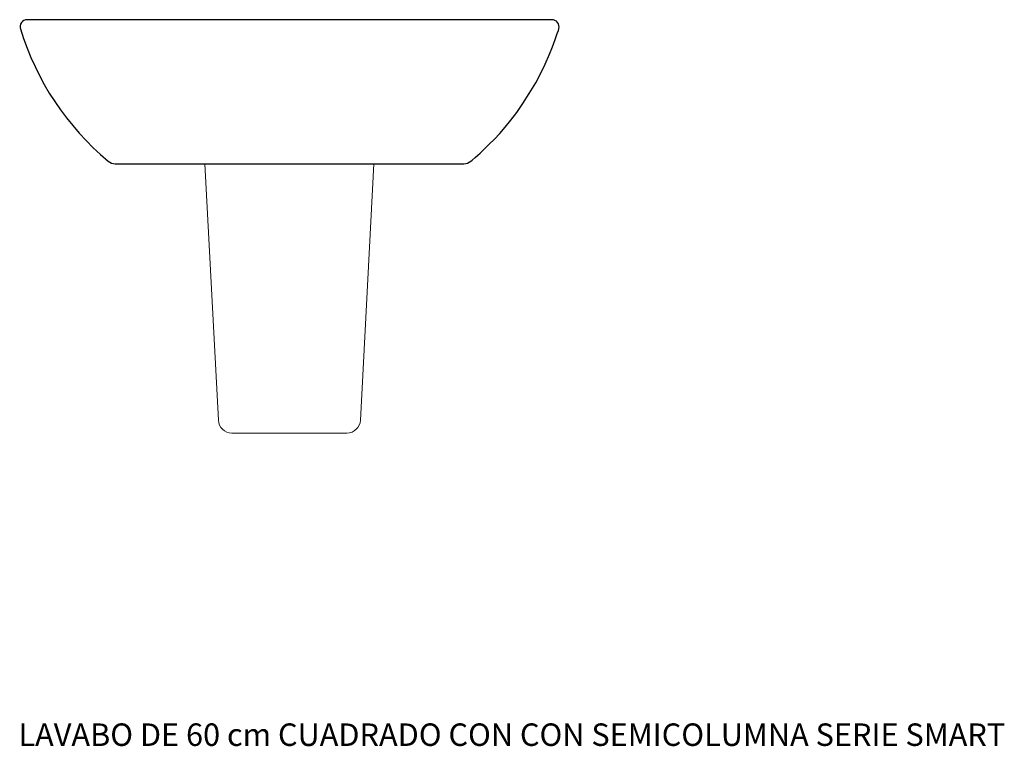
# Model space of a CAD drawing. Units: millimetres. Extents: x 21 to 1115, y 173 to 980.
import ezdxf

# ---------------------------------------------------------------- set-up
doc = ezdxf.new("R2010")
doc.units = ezdxf.units.MM
doc.styles.get("Standard").update_dxf_attribs({"font": 'ARIAL.TTF'})

# ---------------------------------------------------------------- blocks, each defined once
blk = doc.blocks.new('25030-432_A')
for p, q in [((612.4, 979.9), (29.8, 979.9)), ((617.4, 961.2), (618.5, 964.6)), ((618.5, 964.6), (619.7, 968)), ((619.7, 968), (620.1, 969.9)), ((613.2, 949.6), (616.2, 957.9)), ((616.2, 957.9), (617.4, 961.2)), ((605, 930.4), (610, 941.7)), ((610, 941.7), (613.2, 949.6)), ((599.8, 919.8), (605, 930.4)), ((594.5, 909.9), (599.8, 919.8)), ((587.4, 897.8), (594.5, 909.9)), ((580.4, 886.8), (587.4, 897.8)), ((573.5, 877), (580.4, 886.8)), ((566.8, 868.3), (573.5, 877)), ((560.5, 860.6), (566.8, 868.3)), ((548.6, 847.3), (554.5, 853.7)), ((554.5, 853.7), (560.5, 860.6)), ((543, 841.6), (548.6, 847.3)), ((530.1, 829.4), (532.7, 831.7)), ((532.7, 831.7), (537.7, 836.4)), ((537.7, 836.4), (543, 841.6)), ((522.3, 822.8), (522.3, 822.8)), ((522.4, 822.8), (523.9, 824.1)), ((523.9, 824.1), (527.2, 826.9)), ((527.2, 826.9), (530.1, 829.4)), ((127.3, 820), (514.7, 820))]:
    blk.add_line(p, q)
at = {"color": 7, "linetype": 'Continuous', "lineweight": 15}
for p, q in [((242.2, 535.2), (227.2, 820)), ((414.8, 820), (399.9, 535.2)), ((257.1, 521), (384.9, 521))]:
    blk.add_line(p, q, dxfattribs=at)
for centre, radius, start, end in [((29.8, 971.9), 8, 90, 197.0301), ((612.4, 971.9), 8, 345.914, 90), ((317.8, 1060.1), 309.1, 197.0301, 230.1567), ((127.3, 832), 12, 230.4161, 270.0025), ((514.7, 832), 12, 269.9973, 309.5333)]:
    blk.add_arc(centre, radius, start, end)
for centre, major_axis, start_param, end_param in [((257.1, 536), (15, 0), 3.193925, 4.712389), ((384.9, 536), (-15, 0), 1.570796, 3.089261)]:
    blk.add_ellipse(centre, major_axis=major_axis, ratio=0.999468, start_param=start_param, end_param=end_param, dxfattribs=at)

msp = doc.modelspace()

# ---------------------------------------------------------------- block references
msp.add_blockref('25030-432_A', (0, 0))

# ---------------------------------------------------------------- texts
msp.add_text('LAVABO DE 60 cm CUADRADO CON CON SEMICOLUMNA SERIE SMART', height=25).set_placement((20, 173.6))

doc.saveas('drawing.dxf')
